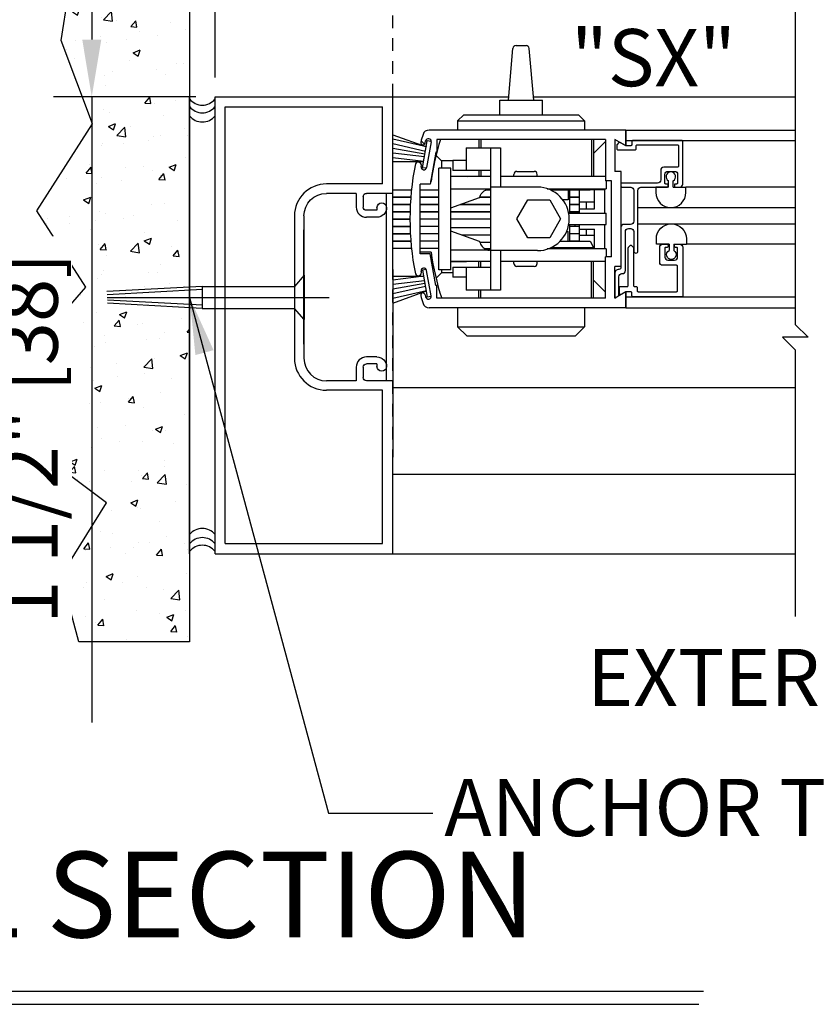
# Model space of a CAD drawing. Extents: x 873 to 1840, y 1395 to 1951.
# Drawn here: x 1041 to 1049, y 1421 to 1431 of the extents above; entities that cross this region are included whole.
import ezdxf

# ---------------------------------------------------------------- set-up
doc = ezdxf.new("R2010")
doc.units = 0
doc.header["$MEASUREMENT"] = 0
doc.header["$PDMODE"] = 2
doc.header["$PDSIZE"] = -2
doc.linetypes.add('HIDDEN2', pattern=[0.1875, 0.125, -0.0625])
doc.layers.get('DEFPOINTS').update_dxf_attribs({"linetype": 'CONTINUOUS'})
for name, color, linetype in [('G-DETL-DIMS', 31, 'CONTINUOUS'), ('G-DETL-FINE', 32, 'CONTINUOUS'), ('G-DETL-HIDN', 32, 'HIDDEN2'), ('G-DETL-HTCH', 32, 'CONTINUOUS'), ('G-DETL-TEXT', 31, 'CONTINUOUS'), ('G-DETL-TITL', 30, 'CONTINUOUS')]:
    doc.layers.add(name, color=color, linetype=linetype)
doc.styles.add('ROMAND150', font='ROMAND.SHX', dxfattribs={"height": 0.84375})
doc.styles.get("Standard").update_dxf_attribs({"font": 'romans.shx'})
doc.dimstyles.new('DIM6', dxfattribs={"dimscale": 6, "dimtxt": 0.09375, "dimasz": 0.09375, "dimexe": 0.0625, "dimexo": 0.03125, "dimgap": 0.03125, "dimtad": 1, "dimdec": 3, "dimzin": 4, "dimdsep": 46, "dimlunit": 5, "dimtxsty": 'Standard', "dimcen": -0.0625, "dimadec": 0, "dimazin": 0, "dimtfac": 1, "dimtdec": 3, "dimtofl": 0, "dimtmove": 0, "dimatfit": 3, "dimfxl": 0.06, "dimfrac": 2, "dimtolj": 1, "dimtzin": 4, "dimarcsym": 0})
doc.dimstyles.new('DIM6$7', dxfattribs={"dimscale": 6, "dimtxt": 0.09375, "dimasz": 0.09375, "dimexe": 0.0625, "dimexo": 0.03125, "dimgap": 0.03125, "dimtad": 0, "dimdec": 3, "dimzin": 4, "dimdsep": 46, "dimlunit": 5, "dimtxsty": 'Standard', "dimcen": -0.0625, "dimadec": 0, "dimazin": 0, "dimtfac": 1, "dimtdec": 3, "dimtofl": 0, "dimtmove": 0, "dimatfit": 3, "dimfxl": 0.06, "dimfrac": 2, "dimtolj": 1, "dimtzin": 4, "dimarcsym": 0})

# ---------------------------------------------------------------- blocks, each defined once
blk = doc.blocks.new('*D10')
at = {"layer": 'DEFPOINTS', "color": 0, "transparency": 16777216}
for p in [(1044.5542, 1431.6945), (1041.591, 1430.1945), (1042.8042, 1430.1945)]:
    blk.add_point(p, dxfattribs=at)
at = {"layer": 'G-DETL-DIMS', "color": 0, "lineweight": -2, "transparency": 16777216}
for p, q in [((1044.3667, 1431.6945), (1041.216, 1431.6945)), ((1041.591, 1431.132), (1041.591, 1430.757)), ((1042.6167, 1430.1945), (1041.216, 1430.1945)), ((1041.591, 1430.1945), (1041.591, 1424.0338))]:
    blk.add_line(p, q, dxfattribs=at)
at = {"layer": 'G-DETL-DIMS', "color": 0, "transparency": 16777216}
for points in [[(1041.4973, 1431.132), (1041.6848, 1431.132), (1041.591, 1431.6945)], [(1041.4973, 1430.757), (1041.6848, 1430.757), (1041.591, 1430.1945)]]:
    blk.add_solid(points, dxfattribs=at)
at = {"layer": 'G-DETL-DIMS', "color": 0, "transparency": 16777216, "insert": (1040.975, 1426.8329), "char_height": 0.5625, "attachment_point": 5, "rotation": 90, "bg_fill": 3, "box_fill_scale": 1.25, "bg_fill_color": 256, "bg_fill_true_color": 13158600, "bg_fill_transparency": 0}
blk.add_mtext('\\A1;1 1/2" [38]', dxfattribs=at)
blk = doc.blocks.new('*D13')
at = {"layer": 'DEFPOINTS', "color": 0, "transparency": 16777216}
for p in [(1059.8767, 1433.736), (1042.8042, 1430.1945), (1059.8767, 1430.1945)]:
    blk.add_point(p, dxfattribs=at)
at = {"layer": 'G-DETL-DIMS', "color": 0, "lineweight": -2, "transparency": 16777216}
for p, q in [((1042.8042, 1430.382), (1042.8042, 1434.111)), ((1059.8767, 1430.382), (1059.8767, 1434.111)), ((1043.3667, 1433.736), (1059.3142, 1433.736))]:
    blk.add_line(p, q, dxfattribs=at)
at = {"layer": 'G-DETL-DIMS', "color": 0, "transparency": 16777216}
for points in [[(1043.3667, 1433.8297), (1043.3667, 1433.6422), (1042.8042, 1433.736)], [(1059.3142, 1433.8297), (1059.3142, 1433.6422), (1059.8767, 1433.736)]]:
    blk.add_solid(points, dxfattribs=at)
at = {"layer": 'G-DETL-DIMS', "color": 0, "transparency": 16777216, "insert": (1051.7444, 1434.2047), "char_height": 0.5625, "attachment_point": 5}
blk.add_mtext('\\A1;PACKAGE WIDTH', dxfattribs=at)

msp = doc.modelspace()

# ---------------------------------------------------------------- hatches: boundary and pattern name
at = {"layer": 'G-DETL-HTCH'}
h = msp.add_hatch(dxfattribs=at)
h.set_pattern_fill('AR-CONC', color=256, scale=0.1, style=0)
h.set_pattern_definition([(50, (174.3037, 1563.0388), (0.7172602, -0.06275213), [0.075, -0.825]), (355, (174.3037, 1563.0388), (-0.13875133, 0.75219213), [0.06, -0.66]), (100.4514, (174.3635, 1563.0336), (0.5785094, 0.68943954), [0.0637402, -0.7011421]), (46.1842, (174.3037, 1563.2388), (1.06724105, -0.165519), [0.1125, -1.2375]), (96.6356, (174.3927, 1563.225), (0.9346627, 0.9741179), [0.0956103, -1.051713]), (351.1842, (174.3037, 1563.2388), (0.934662, 0.9741186), [0.09, -0.99]), (21, (174.4037, 1563.1888), (0.59690705, -0.4026189), [0.075, -0.825]), (326, (174.4037, 1563.1888), (0.24331533, 0.72515005), [0.06, -0.66]), (71.4514, (174.45346, 1563.15525), (0.84022263, 0.3225305), [0.0637402, -0.7011421]), (37.5, (174.30372, 1563.0388), (0.012159855, 0.332893854), [0, -0.652, 0, -0.67, 0, -0.6625]), (7.5, (174.3037, 1563.0388), (0.26306954, 0.39441171), [0, -0.382, 0, -0.637, 0, -0.2525]), (327.5, (174.08072, 1563.0388), (0.53382244, -0.02255487), [0, -0.25, 0, -0.78, 0, -1.035]), (317.5, (173.9807, 1563.0388), (0.58318617, 0.10010498), [0, -0.325, 0, -0.518, 0, -0.735])])
h.paths.add_polyline_path([(1042.5542, 1431.192), (1041.3599, 1431.192), (1041.2913, 1430.7472), (1041.5998, 1429.9259), (1041.0515, 1429.0704), (1041.5312, 1428.3175), (1041.0858, 1427.8042), (1041.2571, 1427.2909), (1041.0515, 1426.7092), (1041.7368, 1426.1959), (1041.2913, 1425.4773), (1041.4627, 1424.8271), (1042.5542, 1424.8271)])

# ---------------------------------------------------------------- linework, layer by layer
at = {"layer": 'G-DETL-FINE'}
for p, q in [((1045.6919, 1430.16), (1045.7365, 1430.6691)), ((1045.7676, 1430.6976), (1045.8663, 1430.6976)), ((1045.9419, 1430.16), (1045.8974, 1430.6691)), ((1042.5542, 1425.6945), (1042.5542, 1430.1945)), ((1042.8042, 1425.6945), (1042.8042, 1430.1945)), ((1042.8042, 1430.1945), (1044.5542, 1430.1945)), ((1044.5542, 1428.4925), (1044.5542, 1430.1945)), ((1044.5542, 1430.1945), (1045.695, 1430.1945)), ((1045.6069, 1430.016), (1045.6069, 1430.16)), ((1045.6069, 1430.16), (1046.0269, 1430.16)), ((1045.9389, 1430.1945), (1048.5155, 1430.1945)), ((1046.0269, 1430.016), (1046.0269, 1430.16)), ((1042.9042, 1425.7945), (1042.9042, 1430.0945)), ((1042.9042, 1430.0945), (1044.4542, 1430.0945)), ((1044.4542, 1429.3355), (1044.4542, 1430.0945)), ((1045.1919, 1429.956), (1045.2519, 1430.016)), ((1045.1919, 1429.956), (1046.4419, 1429.956)), ((1045.1919, 1429.956), (1045.1919, 1429.866)), ((1045.2519, 1430.016), (1046.3819, 1430.016)), ((1046.3819, 1430.016), (1046.4419, 1429.956)), ((1046.4419, 1429.956), (1046.4419, 1429.866)), ((1046.8474, 1429.866), (1044.9104, 1429.866)), ((1046.8474, 1429.866), (1046.8474, 1429.71)), ((1046.8474, 1429.866), (1046.8474, 1429.71)), ((1046.8474, 1429.71), (1046.8474, 1429.866)), ((1046.8474, 1429.8658), (1048.5155, 1429.8658)), ((1044.5542, 1429.8198), (1044.8846, 1429.7)), ((1044.8846, 1429.7), (1044.5542, 1429.7758)), ((1044.8322, 1429.7598), (1044.8656, 1429.7264)), ((1044.8458, 1429.4952), (1044.8928, 1429.761)), ((1044.8738, 1429.7392), (1044.877, 1429.7584)), ((1044.9322, 1429.754), (1044.8928, 1429.761)), ((1046.6464, 1429.773), (1044.9874, 1429.773)), ((1044.9874, 1429.773), (1044.9874, 1429.648)), ((1045.4017, 1429.773), (1045.4017, 1429.691)), ((1045.4204, 1429.773), (1045.4204, 1429.691)), ((1046.5104, 1429.773), (1046.5104, 1429.407)), ((1046.5292, 1429.773), (1046.5292, 1429.407)), ((1046.5292, 1429.6348), (1046.6464, 1429.752)), ((1046.6464, 1429.773), (1046.6464, 1429.366)), ((1046.8474, 1429.71), (1046.7394, 1429.7724)), ((1046.7394, 1429.7724), (1046.7394, 1429.459)), ((1046.8474, 1429.7618), (1048.5155, 1429.7618)), ((1044.8742, 1429.6552), (1044.5542, 1429.7298)), ((1044.8694, 1429.628), (1044.5542, 1429.6836)), ((1044.9312, 1429.7488), (1044.887, 1429.4976)), ((1045.2754, 1429.691), (1045.2754, 1429.466)), ((1045.2754, 1429.691), (1045.6154, 1429.691)), ((1045.5154, 1429.691), (1045.5154, 1428.291)), ((1045.6154, 1429.691), (1045.6154, 1429.3035)), ((1044.8646, 1429.6008), (1044.5542, 1429.6384)), ((1044.859, 1429.5554), (1044.5542, 1429.5931)), ((1044.5542, 1429.5558), (1044.859, 1429.5554)), ((1044.9764, 1429.648), (1044.9212, 1429.3346)), ((1044.9874, 1429.648), (1044.9764, 1429.648)), ((1044.9794, 1429.616), (1045.0324, 1429.563)), ((1045.0324, 1429.563), (1045.0324, 1429.491)), ((1045.1454, 1429.563), (1045.0324, 1429.563)), ((1045.1454, 1429.566), (1045.1454, 1429.466)), ((1045.2754, 1429.566), (1045.1454, 1429.566)), ((1044.8808, 1429.489), (1044.8458, 1429.4952)), ((1045.0054, 1428.491), (1045.0054, 1429.491)), ((1045.1254, 1429.491), (1045.0054, 1429.491)), ((1045.1254, 1428.491), (1045.1254, 1429.491)), ((1045.5154, 1429.466), (1045.1454, 1429.466)), ((1045.4017, 1429.466), (1045.4017, 1429.407)), ((1045.4204, 1429.466), (1045.4204, 1429.407)), ((1045.7754, 1429.4585), (1045.9454, 1429.4585)), ((1046.8004, 1429.459), (1046.7394, 1429.459)), ((1046.8004, 1428.523), (1046.8004, 1429.459)), ((1045.1254, 1429.411), (1045.2804, 1429.411)), ((1045.5154, 1429.407), (1045.1254, 1429.407)), ((1045.2804, 1429.411), (1045.2804, 1429.407)), ((1045.2804, 1429.411), (1045.2844, 1429.407)), ((1046.6464, 1429.407), (1045.6154, 1429.407)), ((1045.7454, 1429.407), (1045.7454, 1429.4285)), ((1045.9754, 1429.407), (1045.9754, 1429.4285)), ((1046.7074, 1429.366), (1046.6464, 1429.366)), ((1046.6554, 1429.366), (1046.6554, 1429.287)), ((1046.7074, 1428.616), (1046.7074, 1429.366)), ((1047.2678, 1429.3029), (1047.2678, 1429.3659)), ((1047.3138, 1429.3029), (1047.3138, 1429.3659)), ((1044.4542, 1429.3355), (1043.9012, 1429.3355)), ((1044.5542, 1429.2771), (1044.7388, 1429.2771)), ((1044.7372, 1429.275), (1044.5542, 1429.275)), ((1044.8224, 1428.6476), (1044.8224, 1429.3346)), ((1044.9212, 1429.3346), (1044.8224, 1429.3346)), ((1045.0054, 1429.275), (1044.8224, 1429.275)), ((1044.9304, 1429.3595), (1044.9214, 1429.3595)), ((1045.1254, 1429.287), (1045.5154, 1429.287)), ((1045.443, 1429.2588), (1045.4536, 1429.2677)), ((1045.4536, 1429.2677), (1045.4651, 1429.2752)), ((1045.5154, 1429.273), (1045.4617, 1429.273)), ((1045.4651, 1429.2752), (1045.4768, 1429.2811)), ((1045.4768, 1429.2811), (1045.4827, 1429.2832)), ((1045.4827, 1429.2832), (1045.4895, 1429.2848)), ((1045.4895, 1429.2848), (1045.4975, 1429.286)), ((1045.4975, 1429.286), (1045.5066, 1429.2868)), ((1045.5066, 1429.2868), (1045.5154, 1429.287)), ((1045.9779, 1429.3035), (1045.5154, 1429.3035)), ((1046.0722, 1429.287), (1046.6554, 1429.287)), ((1046.4966, 1429.273), (1046.1123, 1429.273)), ((1046.2804, 1429.273), (1046.2804, 1429.178)), ((1046.2954, 1429.046), (1046.2954, 1429.273)), ((1046.3884, 1429.273), (1046.3884, 1429.205)), ((1046.5041, 1429.287), (1046.4966, 1429.273)), ((1046.5009, 1429.281), (1046.6404, 1429.281)), ((1046.5404, 1429.091), (1046.5404, 1429.281)), ((1046.6404, 1429.046), (1046.6404, 1429.281)), ((1047.2678, 1429.3029), (1047.1434, 1429.3029)), ((1047.1434, 1429.3029), (1047.1434, 1429.2499)), ((1047.3138, 1429.3029), (1047.4384, 1429.3029)), ((1048.5155, 1429.3029), (1047.4384, 1429.3029)), ((1047.4384, 1429.2499), (1047.4384, 1429.3029)), ((1044.1942, 1429.2425), (1043.9012, 1429.2425)), ((1044.1942, 1429.2425), (1044.1942, 1429.1075)), ((1044.2622, 1429.2105), (1044.2622, 1429.1075)), ((1044.5542, 1429.2425), (1044.2942, 1429.2425)), ((1044.4917, 1427.3965), (1044.4917, 1429.2425)), ((1044.5542, 1429.2071), (1044.732, 1429.2071)), ((1044.5542, 1429.2051), (1044.7318, 1429.2051)), ((1044.7298, 1429.205), (1044.5542, 1429.205)), ((1044.7297, 1429.203), (1044.5542, 1429.203)), ((1045.0054, 1429.205), (1044.8224, 1429.205)), ((1045.0054, 1429.203), (1044.8224, 1429.203)), ((1045.1254, 1429.0995), (1045.408, 1429.2012)), ((1045.408, 1429.2012), (1045.4084, 1429.2017)), ((1045.4084, 1429.2017), (1045.4091, 1429.2032)), ((1045.5154, 1429.203), (1045.409, 1429.203)), ((1045.4091, 1429.2032), (1045.4102, 1429.2057)), ((1045.5154, 1429.205), (1045.4098, 1429.205)), ((1045.4102, 1429.2057), (1045.4115, 1429.2093)), ((1045.4115, 1429.2093), (1045.4132, 1429.2138)), ((1045.4132, 1429.2138), (1045.4183, 1429.2258)), ((1045.4183, 1429.2258), (1045.4251, 1429.2376)), ((1045.4251, 1429.2376), (1045.4333, 1429.2487)), ((1045.4333, 1429.2487), (1045.443, 1429.2588)), ((1045.4704, 1429.203), (1045.4704, 1429.205)), ((1045.7754, 1428.991), (1045.8829, 1429.1772)), ((1045.8829, 1429.1772), (1046.0979, 1429.1772)), ((1046.0979, 1429.1772), (1046.2054, 1428.991)), ((1046.2804, 1429.178), (1046.2272, 1429.178)), ((1046.3884, 1429.205), (1046.2954, 1429.205)), ((1046.3884, 1429.203), (1046.2954, 1429.203)), ((1046.3884, 1429.203), (1046.3884, 1429.133)), ((1044.3982, 1429.0755), (1044.2942, 1429.0755)), ((1044.3982, 1429.1015), (1044.3982, 1429.0755)), ((1044.5542, 1429.1351), (1044.7269, 1429.1351)), ((1044.5542, 1429.1331), (1044.7268, 1429.1331)), ((1044.7255, 1429.133), (1044.5542, 1429.133)), ((1044.7254, 1429.131), (1044.5542, 1429.131)), ((1045.0054, 1429.133), (1044.8224, 1429.133)), ((1045.0054, 1429.131), (1044.8224, 1429.131)), ((1045.5154, 1429.131), (1045.213, 1429.131)), ((1045.5154, 1429.133), (1045.2186, 1429.133)), ((1045.4704, 1429.131), (1045.4704, 1429.133)), ((1046.3884, 1429.133), (1046.2954, 1429.133)), ((1046.3884, 1429.131), (1046.2954, 1429.131)), ((1046.5404, 1429.156), (1046.3884, 1429.156)), ((1046.3884, 1429.131), (1046.3884, 1429.061)), ((1046.3884, 1429.091), (1046.5404, 1429.091)), ((1046.4574, 1429.156), (1046.4574, 1429.091)), ((1046.9668, 1429.1029), (1048.5155, 1429.1029)), ((1043.5862, 1429.0197), (1043.5862, 1427.6185)), ((1043.6792, 1429.0205), (1043.6792, 1427.6185)), ((1044.3982, 1429.0075), (1044.2942, 1429.0075)), ((1044.5542, 1429.0631), (1044.7238, 1429.0631)), ((1044.5542, 1429.0611), (1044.7237, 1429.0611)), ((1044.723, 1429.061), (1044.5542, 1429.061)), ((1044.723, 1429.059), (1044.5542, 1429.059)), ((1044.5542, 1428.9911), (1044.7225, 1428.9911)), ((1044.5542, 1428.9891), (1044.7225, 1428.9891)), ((1044.7225, 1428.989), (1044.5542, 1428.989)), ((1044.7225, 1428.987), (1044.5542, 1428.987)), ((1045.0054, 1429.061), (1044.8224, 1429.061)), ((1045.0054, 1429.059), (1044.8224, 1429.059)), ((1045.0054, 1428.989), (1044.8224, 1428.989)), ((1045.0054, 1428.987), (1044.8224, 1428.987)), ((1045.5154, 1429.061), (1045.1254, 1429.061)), ((1045.5154, 1429.059), (1045.1254, 1429.059)), ((1045.5154, 1428.989), (1045.1254, 1428.989)), ((1045.5154, 1428.987), (1045.1254, 1428.987)), ((1045.1304, 1428.989), (1045.1304, 1428.987)), ((1045.4704, 1429.059), (1045.4704, 1429.061)), ((1045.4704, 1428.987), (1045.4704, 1428.989)), ((1045.8829, 1428.8048), (1045.7754, 1428.991)), ((1046.2054, 1428.991), (1046.0979, 1428.8048)), ((1046.2842, 1429.046), (1046.6554, 1429.046)), ((1046.3884, 1429.061), (1046.2954, 1429.061)), ((1046.3884, 1429.059), (1046.2954, 1429.059)), ((1046.3468, 1429.059), (1046.3468, 1429.046)), ((1046.3881, 1429.059), (1046.3881, 1429.046)), ((1046.3884, 1429.059), (1046.3884, 1429.046)), ((1046.6554, 1428.936), (1046.6554, 1429.046)), ((1043.6792, 1427.7569), (1043.6792, 1428.8819)), ((1044.5542, 1428.9191), (1044.7231, 1428.9191)), ((1044.5542, 1428.9171), (1044.7231, 1428.9171)), ((1044.7238, 1428.917), (1044.5542, 1428.917)), ((1044.7239, 1428.915), (1044.5542, 1428.915)), ((1045.0054, 1428.917), (1044.8224, 1428.917)), ((1045.0054, 1428.915), (1044.8224, 1428.915)), ((1045.5154, 1428.9041), (1045.1254, 1428.9041)), ((1045.5154, 1428.9021), (1045.1254, 1428.9021)), ((1045.4704, 1428.9021), (1045.4704, 1428.9041)), ((1046.2842, 1428.936), (1046.6554, 1428.936)), ((1046.2954, 1428.771), (1046.2954, 1428.936)), ((1046.3884, 1428.917), (1046.2954, 1428.917)), ((1046.3884, 1428.915), (1046.2954, 1428.915)), ((1046.3468, 1428.936), (1046.3468, 1428.917)), ((1046.3881, 1428.936), (1046.3881, 1428.917)), ((1046.3884, 1428.936), (1046.3884, 1428.917)), ((1046.3884, 1428.915), (1046.3884, 1428.845)), ((1046.3884, 1428.891), (1046.5404, 1428.891)), ((1046.4574, 1428.891), (1046.4574, 1428.826)), ((1046.5404, 1428.695), (1046.5404, 1428.891)), ((1046.6404, 1428.695), (1046.6404, 1428.936)), ((1046.9667, 1428.9421), (1048.5155, 1428.9421)), ((1044.5542, 1428.8471), (1044.7256, 1428.8471)), ((1044.5542, 1428.8451), (1044.7257, 1428.8451)), ((1044.727, 1428.845), (1044.5542, 1428.845)), ((1044.7272, 1428.843), (1044.5542, 1428.843)), ((1045.0054, 1428.845), (1044.8224, 1428.845)), ((1045.0054, 1428.843), (1044.8224, 1428.843)), ((1045.408, 1428.7679), (1045.1254, 1428.8696)), ((1045.5154, 1428.8321), (1045.2297, 1428.8321)), ((1045.5154, 1428.8301), (1045.2353, 1428.8301)), ((1045.4704, 1428.8301), (1045.4704, 1428.8321)), ((1046.0979, 1428.8048), (1045.8829, 1428.8048)), ((1046.2632, 1428.866), (1046.2804, 1428.866)), ((1046.2804, 1428.771), (1046.2804, 1428.866)), ((1046.3884, 1428.845), (1046.2954, 1428.845)), ((1046.3884, 1428.843), (1046.2954, 1428.843)), ((1046.3884, 1428.843), (1046.3884, 1428.773)), ((1046.5404, 1428.826), (1046.3884, 1428.826)), ((1047.148, 1428.7421), (1047.148, 1428.7951)), ((1047.443, 1428.7951), (1047.443, 1428.7421)), ((1044.5542, 1428.7751), (1044.7299, 1428.7751)), ((1044.5542, 1428.7731), (1044.7301, 1428.7731)), ((1044.7322, 1428.773), (1044.5542, 1428.773)), ((1044.7323, 1428.771), (1044.5542, 1428.771)), ((1044.5542, 1428.7031), (1044.7362, 1428.7031)), ((1044.7392, 1428.701), (1044.5542, 1428.701)), ((1045.0054, 1428.773), (1044.8224, 1428.773)), ((1045.0054, 1428.771), (1044.8224, 1428.771)), ((1045.0054, 1428.701), (1044.8224, 1428.701)), ((1045.408, 1428.7679), (1045.4084, 1428.7674)), ((1045.4084, 1428.7674), (1045.4091, 1428.7659)), ((1045.4091, 1428.7659), (1045.4102, 1428.7633)), ((1045.4102, 1428.7633), (1045.4115, 1428.7598)), ((1045.5154, 1428.7601), (1045.4114, 1428.7601)), ((1045.4115, 1428.7598), (1045.4132, 1428.7553)), ((1045.5154, 1428.7581), (1045.4122, 1428.7581)), ((1045.4132, 1428.7553), (1045.4183, 1428.7432)), ((1045.4183, 1428.7432), (1045.4251, 1428.7315)), ((1045.4251, 1428.7315), (1045.4333, 1428.7204)), ((1045.4333, 1428.7204), (1045.443, 1428.7103)), ((1045.443, 1428.7103), (1045.4536, 1428.7014)), ((1045.4536, 1428.7014), (1045.4651, 1428.6939)), ((1045.4587, 1428.6981), (1045.5154, 1428.6981)), ((1045.4651, 1428.6939), (1045.4768, 1428.688)), ((1045.4768, 1428.688), (1045.4827, 1428.6859)), ((1045.4827, 1428.6859), (1045.4895, 1428.6842)), ((1045.4895, 1428.6842), (1045.4975, 1428.683)), ((1045.4975, 1428.683), (1045.5066, 1428.6823)), ((1046.6554, 1428.695), (1046.0722, 1428.695)), ((1046.116, 1428.711), (1046.528, 1428.711)), ((1046.1971, 1428.771), (1046.4962, 1428.771)), ((1046.3884, 1428.773), (1046.2954, 1428.773)), ((1046.4962, 1428.771), (1046.5365, 1428.695)), ((1046.6554, 1428.695), (1046.6554, 1428.616)), ((1047.2724, 1428.7421), (1047.148, 1428.7421)), ((1047.2724, 1428.7421), (1047.2724, 1428.6789)), ((1047.3184, 1428.7421), (1047.3184, 1428.6789)), ((1047.3184, 1428.7421), (1047.443, 1428.7421)), ((1048.5155, 1428.7421), (1047.443, 1428.7421)), ((1044.9304, 1428.6625), (1044.8224, 1428.6625)), ((1044.9212, 1428.6476), (1044.8224, 1428.6476)), ((1044.9764, 1428.334), (1044.9212, 1428.6476)), ((1045.5154, 1428.6821), (1045.1254, 1428.6821)), ((1045.9779, 1428.6785), (1045.5154, 1428.6785)), ((1045.6154, 1428.6785), (1045.6154, 1428.291)), ((1046.7074, 1428.616), (1046.6464, 1428.616)), ((1046.6464, 1428.209), (1046.6464, 1428.616)), ((1044.5542, 1428.4925), (1044.5542, 1426.6465)), ((1044.8808, 1428.4932), (1044.8458, 1428.487)), ((1045.1254, 1428.491), (1045.0054, 1428.491)), ((1045.0324, 1428.491), (1045.0324, 1428.459)), ((1045.1254, 1428.575), (1045.5154, 1428.575)), ((1045.1254, 1428.571), (1045.2804, 1428.571)), ((1045.1454, 1428.516), (1045.1454, 1428.416)), ((1045.1454, 1428.516), (1045.5154, 1428.516)), ((1045.2754, 1428.516), (1045.2754, 1428.291)), ((1045.2804, 1428.571), (1045.2844, 1428.575)), ((1045.2804, 1428.575), (1045.2804, 1428.571)), ((1045.4022, 1428.516), (1045.4022, 1428.575)), ((1045.4204, 1428.516), (1045.4204, 1428.575)), ((1045.6154, 1428.575), (1046.6464, 1428.575)), ((1045.7454, 1428.5535), (1045.7454, 1428.575)), ((1045.9454, 1428.5235), (1045.7754, 1428.5235)), ((1045.9754, 1428.5535), (1045.9754, 1428.575)), ((1046.5104, 1428.209), (1046.5104, 1428.575)), ((1046.5287, 1428.209), (1046.5287, 1428.575)), ((1046.8004, 1428.523), (1046.7394, 1428.523)), ((1046.7394, 1428.2096), (1046.7394, 1428.523)), ((1043.6825, 1428.4367), (1043.5862, 1428.326)), ((1043.6825, 1428.4367), (1043.5862, 1428.326)), ((1043.6825, 1428.4367), (1043.6825, 1427.9992)), ((1044.5542, 1428.4264), (1044.859, 1428.4268)), ((1044.859, 1428.4268), (1044.5542, 1428.3889)), ((1044.8458, 1428.487), (1044.8928, 1428.221)), ((1044.9312, 1428.2332), (1044.887, 1428.4844)), ((1044.9794, 1428.406), (1045.0324, 1428.459)), ((1045.1454, 1428.459), (1045.0324, 1428.459)), ((1045.2754, 1428.416), (1045.1454, 1428.416)), ((1042.6792, 1428.3257), (1041.7403, 1428.275)), ((1042.6792, 1428.3257), (1043.583, 1428.3257)), ((1042.6792, 1428.3257), (1042.6792, 1428.1097)), ((1043.5862, 1428.326), (1043.5862, 1428.11)), ((1044.8646, 1428.3812), (1044.5542, 1428.3437)), ((1044.8694, 1428.354), (1044.5542, 1428.2984)), ((1044.8742, 1428.3268), (1044.5542, 1428.2524)), ((1044.9874, 1428.334), (1044.9764, 1428.334)), ((1044.9874, 1428.209), (1044.9874, 1428.334)), ((1046.5287, 1428.3877), (1046.6464, 1428.27)), ((1042.6809, 1428.2945), (1041.742, 1428.2438)), ((1041.7434, 1428.2177), (1043.9292, 1428.2177)), ((1044.8846, 1428.2822), (1044.5542, 1428.2062)), ((1044.5542, 1428.1624), (1044.8846, 1428.2822)), ((1044.8738, 1428.243), (1044.877, 1428.2238)), ((1044.9322, 1428.228), (1044.8928, 1428.221)), ((1046.6464, 1428.209), (1044.9874, 1428.209)), ((1045.6154, 1428.291), (1045.2754, 1428.291)), ((1045.4022, 1428.209), (1045.4022, 1428.291)), ((1045.4204, 1428.209), (1045.4204, 1428.291)), ((1046.8474, 1428.272), (1046.7394, 1428.2096)), ((1046.8474, 1428.116), (1046.8474, 1428.272)), ((1046.8474, 1428.272), (1046.8474, 1428.116)), ((1046.8474, 1428.116), (1046.8474, 1428.272)), ((1046.8474, 1428.1206), (1046.8474, 1428.2695)), ((1048.5155, 1428.22), (1046.8474, 1428.22)), ((1042.6809, 1428.1409), (1041.7449, 1428.1914)), ((1042.6792, 1428.1097), (1041.7466, 1428.16)), ((1042.6792, 1428.1097), (1043.583, 1428.1097)), ((1043.6825, 1427.9992), (1043.5862, 1428.11)), ((1043.6825, 1427.9992), (1043.5862, 1428.11)), ((1046.8474, 1428.116), (1044.9104, 1428.116)), ((1045.1919, 1428.1162), (1045.1919, 1427.9287)), ((1046.4419, 1428.1162), (1046.4419, 1427.9287)), ((1046.8474, 1428.1158), (1048.5155, 1428.1158)), ((1045.1919, 1427.9287), (1046.4419, 1427.9287)), ((1045.2819, 1427.8387), (1045.1919, 1427.9287)), ((1046.3519, 1427.8387), (1046.4419, 1427.9287)), ((1045.2819, 1427.8387), (1046.3519, 1427.8387)), ((1044.3982, 1427.6315), (1044.2942, 1427.6315)), ((1044.1942, 1427.5315), (1044.1942, 1427.3965)), ((1044.2622, 1427.5315), (1044.2622, 1427.4285)), ((1044.3982, 1427.5635), (1044.2942, 1427.5635)), ((1044.3982, 1427.5635), (1044.3982, 1427.5375)), ((1044.1942, 1427.3965), (1043.9012, 1427.3965)), ((1044.5542, 1427.3965), (1044.2942, 1427.3965)), ((1048.5155, 1427.3272), (1044.5542, 1427.3272)), ((1044.4542, 1427.3035), (1043.9012, 1427.3035)), ((1044.4542, 1425.7945), (1044.4542, 1427.3035)), ((1044.5542, 1425.6945), (1044.5542, 1426.6465)), ((1048.5155, 1426.4738), (1044.5542, 1426.4738)), ((1042.9042, 1425.7945), (1044.4542, 1425.7945)), ((1042.8042, 1425.6945), (1044.5542, 1425.6945)), ((1044.5542, 1425.6945), (1048.5155, 1425.6945))]:
    msp.add_line(p, q, dxfattribs=at)
msp.add_lwpolyline([(1041.4627, 1424.8271), (1041.2913, 1425.4773), (1041.2913, 1425.4773), (1041.7368, 1426.1959), (1041.0515, 1426.7092), (1041.2571, 1427.2909), (1041.0858, 1427.8042), (1041.5312, 1428.3175), (1041.0515, 1429.0704), (1041.5998, 1429.9259), (1041.2913, 1430.7472), (1041.3599, 1431.192), (1042.5542, 1431.192), (1042.5542, 1424.8271)], close=True, dxfattribs=at)
for points in [[(1046.9667, 1428.675), (1046.9667, 1429.2734, -0.414214), (1046.9967, 1429.3034), (1047.2527, 1429.3034, 0.414214), (1047.2627, 1429.3134), (1047.2627, 1429.3244, 0.414214), (1047.2527, 1429.3344), (1047.2417, 1429.3344, -0.414214), (1047.2317, 1429.3444), (1047.2317, 1429.4294, -0.414214), (1047.2617, 1429.4594), (1047.3267, 1429.4594, -0.414214), (1047.3567, 1429.4294), (1047.3567, 1429.3444, -0.414214), (1047.3467, 1429.3344), (1047.3257, 1429.3344), (1047.3257, 1429.3134, 0.414214), (1047.3357, 1429.3034), (1047.3777, 1429.3034, 0.414214), (1047.4077, 1429.3334), (1047.4077, 1429.7524, 0.414214), (1047.3977, 1429.7624), (1046.9177, 1429.7624, 0.414214), (1046.9077, 1429.7524), (1046.9077, 1429.7214, -0.414214), (1046.8977, 1429.7114), (1046.8484, 1429.7114, -0.131654), (1046.8434, 1429.7128), (1046.7904, 1429.7434, 0.339456), (1046.7783, 1429.7418), (1046.7617, 1429.7252, 0.198912), (1046.7587, 1429.7181), (1046.7587, 1429.6804, 0.414214), (1046.7687, 1429.6704), (1046.9387, 1429.6704, 0.414214), (1046.9487, 1429.6804), (1046.9487, 1429.7114, -0.414214), (1046.9587, 1429.7214), (1047.3567, 1429.7214, -0.414214), (1047.3667, 1429.7114), (1047.3667, 1429.5104, -0.414214), (1047.3567, 1429.5004), (1047.2207, 1429.5004, 0.414214), (1047.1907, 1429.4704), (1047.1907, 1429.3744, -0.414214), (1047.1607, 1429.3444), (1046.8097, 1429.3444, 0.414214), (1046.7997, 1429.3344), (1046.7997, 1429.3134, 0.414214), (1046.8097, 1429.3034), (1046.8957, 1429.3034, -0.414214), (1046.9257, 1429.2734), (1046.9257, 1428.9684, -0.414214), (1046.8947, 1428.9374), (1046.8297, 1428.9374, 0.414214), (1046.7997, 1428.9074), (1046.7997, 1428.5132, -0.424013), (1046.7791, 1428.4933, 0.424013), (1046.7377, 1428.4533), (1046.7377, 1428.2114), (1046.7797, 1428.2357), (1046.7797, 1428.4222, -0.414214), (1046.8097, 1428.4522), (1046.8127, 1428.4522, 0.414214), (1046.8427, 1428.4822), (1046.8427, 1428.8664, -0.414214), (1046.8727, 1428.8964), (1046.8957, 1428.8964, -0.414214), (1046.9257, 1428.8664), (1046.9257, 1428.675, 1)], [(1046.8484, 1428.2739, 0.131867), (1046.8434, 1428.2726), (1046.7987, 1428.2467, -0.577631), (1046.7837, 1428.2554), (1046.7837, 1428.3149, -0.414214), (1046.7937, 1428.3249), (1046.8617, 1428.3249, 0.414214), (1046.8717, 1428.3349), (1046.8717, 1428.7068, -0.198912), (1046.8747, 1428.7139), (1046.8902, 1428.7294, -0.414214), (1046.9043, 1428.7294), (1046.9198, 1428.7139, -0.198912), (1046.9227, 1428.7068), (1046.9227, 1428.3349, 0.414214), (1046.9327, 1428.3249), (1046.9487, 1428.3249, -0.414214), (1046.9587, 1428.3149), (1046.9587, 1428.2839, 0.414214), (1046.9687, 1428.2739), (1047.3467, 1428.2739, 0.414214), (1047.3567, 1428.2839), (1047.3567, 1428.5239, 0.414214), (1047.3467, 1428.5339), (1047.2107, 1428.5339, -0.414214), (1047.1807, 1428.5639), (1047.1807, 1428.7119, -0.414214), (1047.2107, 1428.7419), (1047.2527, 1428.7419, -0.414214), (1047.2627, 1428.7319), (1047.2627, 1428.7209, -0.414214), (1047.2527, 1428.7109), (1047.2417, 1428.7109, 0.414214), (1047.2317, 1428.7009), (1047.2317, 1428.6159, 0.414214), (1047.2617, 1428.5859), (1047.3267, 1428.5859, 0.414214), (1047.3567, 1428.6159), (1047.3567, 1428.7009, 0.414214), (1047.3467, 1428.7109), (1047.3357, 1428.7109, -0.414214), (1047.3257, 1428.7209), (1047.3257, 1428.7319, -0.414214), (1047.3357, 1428.7419), (1047.3777, 1428.7419, -0.414214), (1047.4077, 1428.7119), (1047.4077, 1428.2329, -0.414214), (1047.3977, 1428.2229), (1046.9177, 1428.2229, -0.414214), (1046.9077, 1428.2329), (1046.9077, 1428.2639, 0.414214), (1046.8977, 1428.2739)]]:
    msp.add_lwpolyline(points, format="xyb", close=True, dxfattribs=at)
for centre, radius, start, end in [((1045.7676, 1430.6664), 0.0313, 89.99974, 174.99974), ((1045.8663, 1430.6664), 0.0313, 4.99974, 89.99974), ((1042.6792, 1430.2706), 0.1594, 218.34015, 321.65985), ((1042.6792, 1430.1953), 0.1594, 218.34015, 321.65985), ((1042.6792, 1430.1049), 0.1594, 218.34015, 321.65985), ((1044.9104, 1429.804), 0.062, 90, 162.3874), ((1044.9104, 1429.804), 0.062, 90, 162.3874), ((1047.4724, 1428.991), 2.75, 162.3947, 164.04), ((1044.9042, 1429.7536), 0.0276, 79.9978, 169.9911), ((1044.9042, 1429.7536), 0.0274, 349.9903, 80.0019), ((1047.4525, 1429.011), 2.546, 162.58283, 172.13257), ((1044.851, 1429.7432), 0.023, 169.9848, 260.0038), ((1044.851, 1429.7432), 0.023, 260.0038, 349.9848), ((1047.4724, 1428.991), 2.75, 168.6556, 191.3439), ((1044.8044, 1429.5196), 0.031, 336.4334, 156.4334), ((1044.8598, 1429.5024), 0.0274, 169.9061, 259.9978), ((1044.8598, 1429.5024), 0.0274, 259.9978, 350.0314), ((1045.7754, 1429.4285), 0.03, 90, 180), ((1045.9454, 1429.4285), 0.03, 0, 90), ((1047.2908, 1429.4063), 0.0466, 299.6486, 240.3564), ((1043.9012, 1429.0205), 0.315, 90, 180), ((1045.9779, 1428.991), 0.3125, 270, 90), ((1047.2908, 1429.2503), 0.1476, 180.2051, 359.7998), ((1044.2942, 1429.1075), 0.1, 180, 270), ((1045.6584, 1429.011), 0.25, 150.68284, 151.22305), ((1045.6584, 1429.011), 0.25, 185.05051, 185.51078), ((1045.6584, 1429.011), 0.25, 168.41471, 168.88293), ((1045.6584, 1428.9981), 0.25, 202.18217, 202.6756), ((1047.4525, 1429.011), 2.546, 187.86743, 198.36105), ((1044.8598, 1428.4796), 0.0274, 100.0022, 190.0529), ((1044.8598, 1428.4796), 0.0274, 10.0124, 100.005), ((1045.7754, 1428.5535), 0.03, 180, 270), ((1045.9454, 1428.5535), 0.03, 270, 0), ((1044.8044, 1428.4624), 0.031, 203.5666, 23.5666), ((1044.851, 1428.239), 0.023, 99.9962, 189.9661), ((1047.4724, 1428.991), 2.75, 195.9596, 197.6049), ((1044.851, 1428.239), 0.023, 10.0152, 99.9962), ((1044.9042, 1428.2284), 0.0276, 190.0089, 280.0022), ((1044.9042, 1428.2284), 0.0274, 279.9981, 10.0097), ((1044.9104, 1428.178), 0.062, 197.595, 270), ((1043.9012, 1427.6185), 0.315, 180, 270), ((1043.9012, 1427.6185), 0.222, 180, 270), ((1044.2942, 1427.5315), 0.1, 90, 180), ((1042.6792, 1425.7841), 0.1594, 38.34015, 141.65985), ((1042.6792, 1425.6938), 0.1594, 38.34015, 141.65985), ((1042.6792, 1425.6185), 0.1594, 38.34015, 141.65985)]:
    msp.add_arc(centre, radius, start, end, dxfattribs=at)
at = {"layer": 'G-DETL-FINE', "extrusion": (0, 0, -1)}
for centre, radius, start, end in [((-1043.9012, 1429.0205), 0.222, 0, 90), ((-1044.2942, 1429.2105), 0.032, 0, 90), ((-1044.2942, 1429.1075), 0.032, 270, 0), ((-1044.4452, 1429.1015), 0.047, 0, 180), ((-1044.3982, 1429.1015), 0.094, 180, 270), ((-1047.2954, 1428.7945), 0.1476, 0.2026, 179.7974), ((-1047.2954, 1428.6385), 0.0466, 119.6461, 60.354), ((-1044.3982, 1427.5375), 0.094, 90, 180), ((-1044.2942, 1427.5315), 0.032, 0, 90), ((-1044.4452, 1427.5375), 0.047, 180, 0), ((-1044.2942, 1427.4285), 0.032, 270, 0)]:
    msp.add_arc(centre, radius, start, end, dxfattribs=at)
at = {"layer": 'G-DETL-HIDN'}
msp.add_line((1044.5542, 1425.6945), (1044.5542, 1431.6945), dxfattribs=at)
at = {"layer": 'G-DETL-TEXT'}
for p, q in [((1048.5155, 1432.1121), (1048.5155, 1427.9518)), ((1048.5155, 1427.9518), (1048.6405, 1427.8268)), ((1048.6405, 1427.8268), (1048.3905, 1427.8268)), ((1048.3905, 1427.8268), (1048.5155, 1427.7018)), ((1048.5155, 1427.7018), (1048.5155, 1425.0763))]:
    msp.add_line(p, q, dxfattribs=at)
at = {"layer": 'G-DETL-TITL'}
for p, q in [((1033.5736, 1421.3875), (1047.6119, 1421.3875)), ((1033.5714, 1421.258), (1047.5675, 1421.258))]:
    msp.add_line(p, q, dxfattribs=at)

# ---------------------------------------------------------------- texts
at = {"layer": 'G-DETL-DIMS'}
msp.add_text('"SX"', height=0.5625, dxfattribs=at).set_placement((1046.3072, 1430.2975))
at = {"layer": 'G-DETL-TEXT'}
for s, p in [('EXTERIOR', (1046.4679, 1424.1951)), ('ANCHOR TYP.', (1045.0601, 1422.9141))]:
    msp.add_text(s, height=0.5625, dxfattribs=at).set_placement(p)
at = {"layer": 'G-DETL-TITL', "insert": (1033.733, 1421.6528), "char_height": 0.84375, "attachment_point": 7, "style": 'ROMAND150'}
msp.add_mtext('HORIZONTAL SECTION', dxfattribs=at)

# ---------------------------------------------------------------- dimensions: what is measured, and where the dimension line sits
at = {"layer": 'G-DETL-DIMS'}
dim = msp.add_linear_dim(base=(1059.8767, 1433.736), p1=(1042.8042, 1430.1945), p2=(1059.8767, 1430.1945), text='PACKAGE WIDTH', dimstyle='DIM6', override={"dimpost": '"'}, dxfattribs=at)
dim.commit()
dim.dimension.update_dxf_attribs({"geometry": '*D13', "text_midpoint": (1051.7444, 1433.736), "dimtype": 160})

# ---------------------------------------------------------------- leaders
msp.add_leader([(1042.5542, 1428.2177), (1043.9222, 1423.1385), (1044.9488, 1423.1385)], dimstyle='DIM6$7', override={"dimgap": 0.03125, "dimtad": 0}, dxfattribs=at)

# ---------------------------------------------------------------- next in the draw order: dimensions: what is measured, and where the dimension line sits
dim = msp.add_linear_dim(base=(1041.591, 1430.1945), p1=(1044.5542, 1431.6945), p2=(1042.8042, 1430.1945), angle=90, dimstyle='DIM6', override={"dimpost": '"', "dimtfill": 1}, dxfattribs=at)
dim.commit()
dim.dimension.update_dxf_attribs({"geometry": '*D10', "text_midpoint": (1041.591, 1426.8329), "dimtype": 160})

doc.saveas('drawing.dxf')
